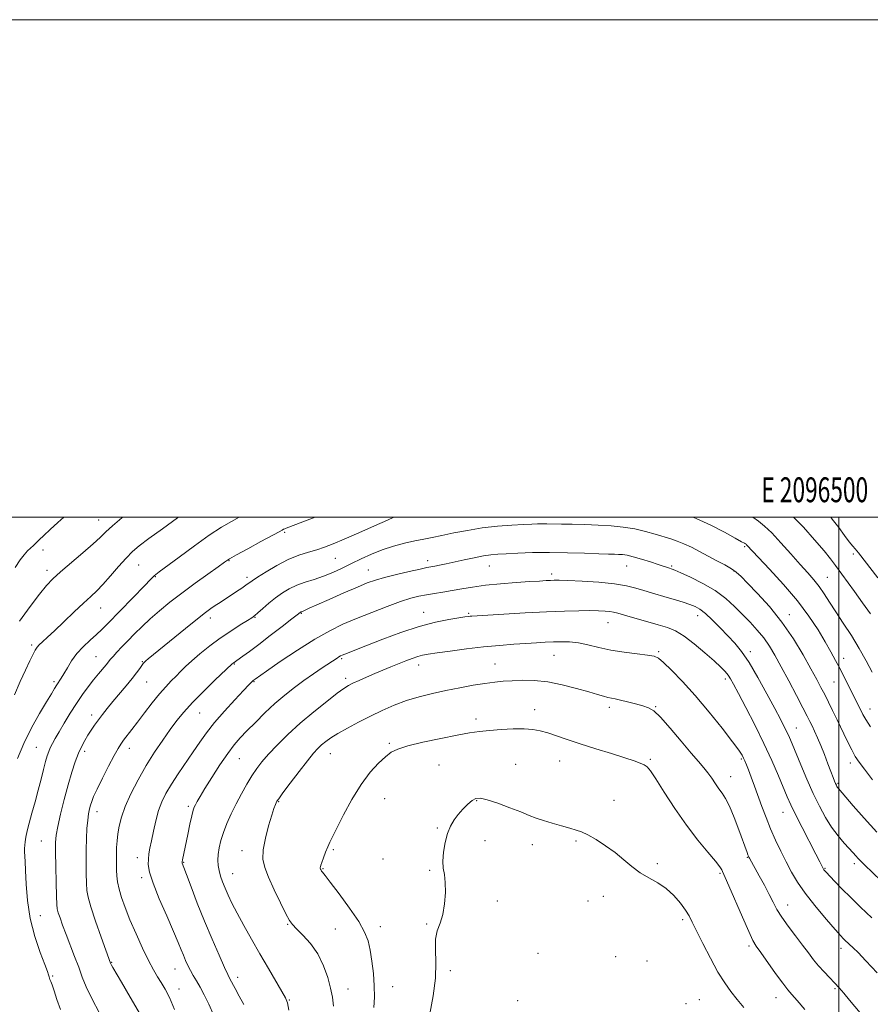
# Model space of a CAD drawing. Extents: x 2094800 to 2097700, y 327300 to 330200.
# Drawn here: x 2096171 to 2096513, y 329804 to 330200 of the extents above; entities that cross this region are included whole.
import ezdxf
from ezdxf.enums import TextEntityAlignment as Align

# ---------------------------------------------------------------- set-up
doc = ezdxf.new("R2010")
doc.units = 0
doc.header["$MEASUREMENT"] = 0
for name, color, linetype, lineweight in [('32000', 7, 'Continuous', 0), ('32001', 7, 'Continuous', 0), ('DTM SPOT ELEVATION', 2, 'Continuous', 13), ('INDEX CONTOUR', 41, 'Continuous', 13), ('INTERMEDIATE CONTOUR', 44, 'Continuous', 0)]:
    doc.layers.add(name, color=color, linetype=linetype, lineweight=lineweight)
doc.styles.add('Style-WORKING', font='WORKING.shx')

msp = doc.modelspace()

# ---------------------------------------------------------------- linework, layer by layer
at = {"layer": '32000', "flags": 128}
for points in [[(2094800, 327300), (2097700, 327300), (2097700, 330200), (2094800, 330200), (2094800, 327300)], [(2095000, 327500), (2097500, 327500), (2097500, 330000), (2095000, 330000), (2095000, 327500)], [(2096500, 327500), (2096500, 330000)]]:
    msp.add_lwpolyline(points, dxfattribs=at)
at = {"layer": 'DTM SPOT ELEVATION'}
for p in [(2096202.5, 329998.89, 1139.2), (2096277.27, 329993.93, 1146.2), (2096462.26, 329988.15, 1148.2), (2096180.13, 329986.84, 1138.5), (2096297.7, 329983.39, 1148.9), (2096505.85, 329985.15, 1142.3), (2096218.54, 329980.76, 1142.9), (2096254.91, 329982.46, 1146.1), (2096334.8, 329982.55, 1151.5), (2096359.61, 329980.39, 1152.8), (2096414.81, 329980.33, 1152.8), (2096432.86, 329980.4, 1151.8), (2096181.82, 329978.65, 1139.5), (2096225.36, 329976.07, 1144.1), (2096262.12, 329975.78, 1147.6), (2096310.92, 329978.79, 1151.2), (2096384.63, 329977.1, 1153.6), (2096457.88, 329978.31, 1150.1), (2096495.39, 329975.74, 1145.1), (2096203.34, 329963.46, 1142.8), (2096265.42, 329959.68, 1150.1), (2096283.96, 329961.39, 1152.1), (2096333.22, 329961.74, 1155.3), (2096351.25, 329961.39, 1155.8), (2096443.37, 329960.42, 1154.6), (2096480.21, 329960.74, 1149.4), (2096247.4, 329959.45, 1148.5), (2096407.23, 329957.62, 1156.8), (2096175.6, 329948.63, 1141.7), (2096201.42, 329943.85, 1145.1), (2096385.52, 329944.38, 1158.9), (2096427.6, 329945.93, 1157.8), (2096464.44, 329945.91, 1153.6), (2096220.12, 329941.84, 1147.9), (2096257.01, 329940.96, 1152.1), (2096300.14, 329943.15, 1156.2), (2096331.09, 329940.49, 1158.6), (2096361.89, 329940.92, 1159.2), (2096501.96, 329943.24, 1147.4), (2096184.54, 329933.84, 1143.7), (2096221.8, 329933.67, 1148.9), (2096264.92, 329933.88, 1154.1), (2096301.79, 329935.13, 1157.6), (2096454.36, 329934.94, 1156.4), (2096498.08, 329933.71, 1148.9), (2096199.7, 329920.51, 1147.5), (2096243.06, 329921.26, 1152.9), (2096377.83, 329922.61, 1161.4), (2096407.74, 329923.48, 1160.4), (2096426.37, 329923.8, 1159.9), (2096512.63, 329922.84, 1147.3), (2096354.22, 329918.85, 1161.6), (2096482.98, 329915.24, 1153.2), (2096319.37, 329909.04, 1161.8), (2096177.51, 329907.51, 1145.1), (2096196.88, 329905.85, 1148.4), (2096214.91, 329907.07, 1150.6), (2096295.59, 329904.9, 1160.8), (2096259.05, 329902.96, 1156.9), (2096339.31, 329900.28, 1162.9), (2096370.17, 329900.6, 1163.2), (2096387.77, 329902.02, 1162.8), (2096424.22, 329902.61, 1161.8), (2096460.9, 329902.73, 1158.2), (2096504.71, 329901.21, 1150.5), (2096456.61, 329895.65, 1159.3), (2096499.77, 329892.95, 1151.8), (2096274.88, 329885.59, 1160.1), (2096317.42, 329886.86, 1162.9), (2096354.51, 329885.94, 1164.1), (2096409.62, 329886.15, 1163.3), (2096201.91, 329881.59, 1150.6), (2096238.59, 329883.71, 1155.7), (2096477.56, 329881.31, 1156.8), (2096338.7, 329874.97, 1163.9), (2096179.49, 329869.76, 1147.1), (2096357.79, 329869.9, 1164.4), (2096394.35, 329869.82, 1164.2), (2096260.19, 329865.92, 1159.4), (2096296.86, 329866.31, 1162.2), (2096376.81, 329868.32, 1164.5), (2096218.13, 329863.08, 1153.4), (2096236.67, 329861.25, 1156.1), (2096316.77, 329862.49, 1163.2), (2096427.09, 329860.71, 1163.8), (2096463.24, 329863.26, 1160.1), (2096506.31, 329860.66, 1154.4), (2096256.4, 329856.69, 1158.8), (2096292.69, 329858.69, 1162.1), (2096335.62, 329858, 1163.9), (2096452.27, 329856.8, 1162.2), (2096494.44, 329858.74, 1155.9), (2096219.81, 329855, 1153.6), (2096362.75, 329845.7, 1164.3), (2096399.28, 329845.68, 1164.3), (2096405.4, 329847.55, 1164.4), (2096479.44, 329844.11, 1159.3), (2096179.06, 329839.71, 1146.9), (2096437.34, 329838.2, 1164.3), (2096278.49, 329836.3, 1159.9), (2096297.71, 329834.46, 1160.9), (2096315.74, 329835.33, 1162.6), (2096334.35, 329836.43, 1163.9), (2096463.92, 329827.59, 1162.3), (2096500.95, 329826.62, 1158.5), (2096207.78, 329821.02, 1150.1), (2096379.18, 329824.65, 1165.1), (2096410.38, 329823.29, 1165.4), (2096422.9, 329821.52, 1165.2), (2096233.17, 329818.38, 1153.2), (2096343.88, 329817.71, 1164.3), (2096184.06, 329815.47, 1146.2), (2096258.46, 329814.98, 1156.5), (2096234.85, 329810.28, 1152.7), (2096302.73, 329810.22, 1160.7), (2096320.69, 329811.21, 1162.8), (2096498.54, 329810.46, 1160.2), (2096279.15, 329805.87, 1158.1), (2096370.96, 329805.58, 1165.8), (2096443.91, 329805.97, 1165.2), (2096474.8, 329806.79, 1162.7), (2096438.65, 329804.39, 1165.4)]:
    msp.add_point(p, dxfattribs=at)
at = {"layer": 'INDEX CONTOUR'}
for points in [[(2096212.113, 330000, 1140), (2096211.809, 329999.747, 1140), (2096208.055, 329996.496, 1140), (2096205.404, 329994.039, 1140), (2096203.15, 329991.862, 1140), (2096200.299, 329989.231, 1140), (2096196.19, 329985.661, 1140), (2096187.236, 329978.04, 1140), (2096184.097, 329975.241, 1140), (2096181.533, 329972.579, 1140), (2096178.682, 329969.066, 1140), (2096174.937, 329964.046, 1140), (2096170.726, 329958.173, 1140)], [(2096513.578, 329894.444, 1150), (2096510.323, 329898.622, 1150), (2096508.16, 329901.515, 1150), (2096506.65, 329903.815, 1150), (2096505.224, 329906.433, 1150), (2096503.45, 329910.028, 1150), (2096499.402, 329918.504, 1150), (2096497.553, 329922.303, 1150), (2096495.886, 329925.645, 1150), (2096494.356, 329928.645, 1150), (2096492.871, 329931.499, 1150), (2096491.142, 329934.741, 1150), (2096488.834, 329938.978, 1150), (2096485.688, 329944.602, 1150), (2096481.76, 329951.118, 1150), (2096477.184, 329957.809, 1150), (2096472.185, 329964.019, 1150), (2096467.358, 329969.345, 1150), (2096463.391, 329973.442, 1150), (2096460.724, 329976.125, 1150), (2096458.808, 329977.851, 1150), (2096456.845, 329979.231, 1150), (2096454.219, 329980.765, 1150), (2096451.033, 329982.487, 1150), (2096444.09, 329986.168, 1150), (2096440.762, 329987.891, 1150), (2096437.732, 329989.332, 1150), (2096435.06, 329990.399, 1150), (2096432.48, 329991.252, 1150), (2096426.262, 329993.148, 1150), (2096422.369, 329994.243, 1150), (2096418.058, 329995.233, 1150), (2096413.416, 329995.983, 1150), (2096408.484, 329996.502, 1150), (2096403.298, 329996.835, 1150), (2096397.962, 329997.025, 1150), (2096392.874, 329997.128, 1150), (2096388.504, 329997.192, 1150), (2096382.711, 329997.318, 1150), (2096380.736, 329997.343, 1150), (2096378.876, 329997.316, 1150), (2096376.584, 329997.219, 1150), (2096373.274, 329997.041, 1150), (2096368.557, 329996.759, 1150), (2096362.84, 329996.313, 1150), (2096356.726, 329995.634, 1150), (2096350.763, 329994.693, 1150), (2096345.275, 329993.638, 1150), (2096340.527, 329992.654, 1150), (2096336.645, 329991.873, 1150), (2096333.2, 329991.192, 1150), (2096329.62, 329990.453, 1150), (2096325.489, 329989.519, 1150), (2096320.988, 329988.34, 1150), (2096316.452, 329986.888, 1150), (2096312.149, 329985.16, 1150), (2096308.079, 329983.262, 1150), (2096304.178, 329981.321, 1150), (2096300.385, 329979.457, 1150), (2096296.647, 329977.744, 1150), (2096292.918, 329976.246, 1150), (2096289.181, 329974.987, 1150), (2096285.553, 329973.84, 1150), (2096282.177, 329972.637, 1150), (2096279.148, 329971.232, 1150), (2096276.361, 329969.571, 1150), (2096273.656, 329967.62, 1150), (2096270.954, 329965.411, 1150), (2096268.48, 329963.252, 1150), (2096266.536, 329961.511, 1150), (2096265.253, 329960.411, 1150), (2096264.084, 329959.57, 1150), (2096262.311, 329958.455, 1150), (2096259.41, 329956.652, 1150), (2096255.63, 329954.221, 1150), (2096251.413, 329951.341, 1150), (2096247.177, 329948.209, 1150), (2096243.249, 329945.087, 1150), (2096239.928, 329942.254, 1150), (2096237.405, 329939.907, 1150), (2096235.429, 329937.915, 1150), (2096233.638, 329936.06, 1150), (2096231.714, 329934.12, 1150), (2096229.522, 329931.837, 1150), (2096226.972, 329928.944, 1150), (2096224.042, 329925.312, 1150), (2096220.995, 329921.356, 1150), (2096218.163, 329917.627, 1150), (2096215.814, 329914.566, 1150), (2096212.533, 329910.313, 1150), (2096211.43, 329908.787, 1150), (2096210.302, 329906.969, 1150), (2096208.746, 329904.138, 1150), (2096206.522, 329899.881, 1150), (2096204.047, 329895.015, 1150), (2096201.899, 329890.663, 1150), (2096200.512, 329887.665, 1150), (2096199.734, 329885.719, 1150), (2096199.266, 329884.24, 1150), (2096198.862, 329882.697, 1150), (2096198.48, 329880.778, 1150), (2096198.132, 329878.225, 1150), (2096197.83, 329874.855, 1150), (2096197.602, 329870.782, 1150), (2096197.477, 329866.193, 1150), (2096197.474, 329861.335, 1150), (2096197.552, 329856.695, 1150), (2096197.661, 329852.815, 1150), (2096197.811, 329849.949, 1150), (2096198.272, 329847.172, 1150), (2096199.372, 329843.266, 1150), (2096201.282, 329837.5, 1150), (2096203.519, 329831.075, 1150), (2096207.224, 329820.723, 1150), (2096207.361, 329820.431, 1150), (2096207.634, 329819.925, 1150), (2096208.178, 329818.978, 1150), (2096211.634, 329813.092, 1150), (2096215.178, 329807.029, 1150), (2096219.282, 329799.856, 1150)], [(2096515.118, 329793.006, 1160), (2096504.361, 329805.852, 1160), (2096502.053, 329808.581, 1160), (2096500.171, 329810.734, 1160), (2096498.344, 329812.718, 1160), (2096496.289, 329814.861, 1160), (2096494.093, 329817.173, 1160), (2096491.933, 329819.586, 1160), (2096489.915, 329822.076, 1160), (2096487.846, 329824.802, 1160), (2096485.46, 329827.967, 1160), (2096482.616, 329831.667, 1160), (2096479.665, 329835.561, 1160), (2096477.082, 329839.2, 1160), (2096475.185, 329842.29, 1160), (2096473.676, 329845.163, 1160), (2096472.102, 329848.302, 1160), (2096470.151, 329852.002, 1160), (2096468.088, 329855.78, 1160), (2096464.144, 329862.88, 1160), (2096463.922, 329863.308, 1160), (2096463.736, 329863.72, 1160), (2096463.515, 329864.282, 1160), (2096463.171, 329865.21, 1160), (2096459.873, 329874.301, 1160), (2096457.974, 329879.305, 1160), (2096456.113, 329883.77, 1160), (2096454.538, 329886.866, 1160), (2096453.174, 329888.978, 1160), (2096451.863, 329890.787, 1160), (2096450.476, 329892.832, 1160), (2096449.003, 329895.045, 1160), (2096447.457, 329897.213, 1160), (2096445.786, 329899.267, 1160), (2096443.657, 329901.703, 1160), (2096440.672, 329905.161, 1160), (2096436.645, 329909.962, 1160), (2096432.248, 329915.169, 1160), (2096428.372, 329919.524, 1160), (2096425.628, 329922.112, 1160), (2096423.521, 329923.374, 1160), (2096421.271, 329924.094, 1160), (2096418.342, 329924.89, 1160), (2096415.126, 329925.74, 1160), (2096412.251, 329926.457, 1160), (2096410.172, 329926.915, 1160), (2096408.638, 329927.214, 1160), (2096407.224, 329927.513, 1160), (2096405.506, 329927.962, 1160), (2096403.072, 329928.665, 1160), (2096399.513, 329929.715, 1160), (2096394.606, 329931.126, 1160), (2096388.869, 329932.599, 1160), (2096383.008, 329933.753, 1160), (2096377.616, 329934.309, 1160), (2096372.836, 329934.395, 1160), (2096368.703, 329934.235, 1160), (2096365.147, 329934.006, 1160), (2096361.706, 329933.673, 1160), (2096357.817, 329933.151, 1160), (2096353.077, 329932.381, 1160), (2096347.72, 329931.409, 1160), (2096342.139, 329930.31, 1160), (2096336.663, 329929.129, 1160), (2096331.368, 329927.807, 1160), (2096326.262, 329926.256, 1160), (2096321.339, 329924.412, 1160), (2096316.528, 329922.311, 1160), (2096311.741, 329920.012, 1160), (2096306.968, 329917.595, 1160), (2096302.503, 329915.219, 1160), (2096298.721, 329913.069, 1160), (2096295.879, 329911.274, 1160), (2096293.792, 329909.761, 1160), (2096292.158, 329908.4, 1160), (2096290.657, 329906.996, 1160), (2096288.893, 329905.073, 1160), (2096286.449, 329902.084, 1160), (2096283.12, 329897.772, 1160), (2096279.555, 329893.044, 1160), (2096276.615, 329889.097, 1160), (2096274.93, 329886.802, 1160), (2096274.201, 329885.744, 1160), (2096273.898, 329885.184, 1160), (2096273.559, 329884.42, 1160), (2096272.998, 329882.914, 1160), (2096272.099, 329880.163, 1160), (2096270.836, 329875.92, 1160), (2096269.55, 329870.943, 1160), (2096268.671, 329866.242, 1160), (2096268.559, 329862.505, 1160), (2096269.278, 329859.135, 1160), (2096270.822, 329855.217, 1160), (2096273.088, 329850.182, 1160), (2096275.593, 329844.869, 1160), (2096277.758, 329840.467, 1160), (2096279.215, 329837.791, 1160), (2096280.432, 329836.157, 1160), (2096282.088, 329834.509, 1160), (2096284.645, 329831.99, 1160), (2096287.698, 329828.561, 1160), (2096290.628, 329824.374, 1160), (2096292.937, 329819.654, 1160), (2096294.612, 329814.87, 1160), (2096295.765, 329810.558, 1160), (2096296.508, 329806.997, 1160), (2096296.959, 329803.438, 1160)]]:
    msp.add_polyline3d(points, dxfattribs=at)
at = {"layer": 'INTERMEDIATE CONTOUR'}
for points in [[(2096234.679, 330000, 1142), (2096234.238, 329999.686, 1142), (2096228.182, 329995.355, 1142), (2096222.656, 329991.355, 1142), (2096218.79, 329988.449, 1142), (2096216.064, 329986.122, 1142), (2096213.542, 329983.542, 1142), (2096210.525, 329980.135, 1142), (2096207.26, 329976.361, 1142), (2096204.229, 329972.941, 1142), (2096201.734, 329970.349, 1142), (2096199.349, 329968.092, 1142), (2096196.468, 329965.43, 1142), (2096192.707, 329961.873, 1142), (2096188.568, 329957.927, 1142), (2096184.777, 329954.341, 1142), (2096181.907, 329951.695, 1142), (2096179.915, 329949.891, 1142), (2096178.603, 329948.653, 1142), (2096177.752, 329947.683, 1142), (2096177.054, 329946.565, 1142), (2096176.179, 329944.853, 1142), (2096174.862, 329942.183, 1142), (2096173.112, 329938.522, 1142), (2096171.002, 329933.918, 1142), (2096168.644, 329928.548, 1142)], [(2096188.584, 330000, 1138), (2096186.07, 329997.787, 1138), (2096183.005, 329995.04, 1138), (2096180.43, 329992.672, 1138), (2096178.602, 329990.913, 1138), (2096176.268, 329988.592, 1138), (2096175.18, 329987.583, 1138), (2096173.969, 329986.406, 1138), (2096172.6, 329984.873, 1138), (2096171, 329982.773, 1138), (2096168.967, 329979.793, 1138)], [(2096258.99, 330000, 1144), (2096255.899, 329998.307, 1144), (2096251.864, 329995.913, 1144), (2096246.971, 329992.7, 1144), (2096240.98, 329988.456, 1144), (2096234.848, 329983.954, 1144), (2096226.838, 329977.972, 1144), (2096225.437, 329976.908, 1144), (2096224.853, 329976.415, 1144), (2096224.34, 329975.899, 1144), (2096223.29, 329974.793, 1144), (2096221.124, 329972.539, 1144), (2096206.176, 329957.215, 1144), (2096203.845, 329954.882, 1144), (2096201.618, 329952.781, 1144), (2096199.061, 329950.475, 1144), (2096196.346, 329947.913, 1144), (2096193.793, 329945.133, 1144), (2096191.661, 329942.22, 1144), (2096189.943, 329939.419, 1144), (2096188.572, 329937.021, 1144), (2096187.472, 329935.217, 1144), (2096185.69, 329932.556, 1144), (2096184.767, 329931.098, 1144), (2096183.497, 329928.992, 1144), (2096181.561, 329925.743, 1144), (2096178.786, 329921.037, 1144), (2096175.563, 329915.278, 1144), (2096172.432, 329909.052, 1144), (2096169.83, 329902.925, 1144)], [(2096289.536, 330000, 1146), (2096287.46, 329999.192, 1146), (2096277.893, 329995.549, 1146), (2096277.362, 329995.331, 1146), (2096276.852, 329995.108, 1146), (2096276.282, 329994.829, 1146), (2096275.024, 329994.158, 1146), (2096267.774, 329990.208, 1146), (2096262.488, 329987.314, 1146), (2096257.932, 329984.799, 1146), (2096255.103, 329983.185, 1146), (2096253.097, 329981.894, 1146), (2096250.54, 329980.082, 1146), (2096246.43, 329977.135, 1146), (2096241.272, 329973.396, 1146), (2096235.947, 329969.446, 1146), (2096231.169, 329965.749, 1146), (2096226.987, 329962.331, 1146), (2096223.284, 329959.101, 1146), (2096219.959, 329955.993, 1146), (2096216.966, 329953.037, 1146), (2096214.274, 329950.289, 1146), (2096211.875, 329947.812, 1146), (2096209.851, 329945.692, 1146), (2096208.306, 329944.025, 1146), (2096207.269, 329942.831, 1146), (2096205.532, 329940.676, 1146), (2096202.494, 329937.036, 1146), (2096200.51, 329934.6, 1146), (2096198.338, 329931.817, 1146), (2096196.018, 329928.661, 1146), (2096193.578, 329925.095, 1146), (2096191.077, 329921.159, 1146), (2096188.694, 329917.22, 1146), (2096186.639, 329913.728, 1146), (2096185.069, 329911.017, 1146), (2096183.921, 329908.959, 1146), (2096183.084, 329907.315, 1146), (2096182.438, 329905.815, 1146), (2096181.855, 329904.099, 1146), (2096181.201, 329901.776, 1146), (2096180.372, 329898.565, 1146), (2096179.366, 329894.613, 1146), (2096178.206, 329890.174, 1146), (2096176.938, 329885.522, 1146), (2096175.69, 329881.013, 1146), (2096174.615, 329877.021, 1146), (2096173.828, 329873.832, 1146), (2096173.301, 329871.382, 1146), (2096172.97, 329869.516, 1146), (2096172.78, 329868.069, 1146), (2096172.703, 329866.823, 1146), (2096172.719, 329865.545, 1146), (2096172.95, 329861.573, 1146), (2096173.121, 329857.865, 1146), (2096173.352, 329852.49, 1146), (2096173.886, 329845.878, 1146), (2096175.02, 329838.648, 1146), (2096176.899, 329831.444, 1146), (2096179.06, 329825.011, 1146), (2096180.89, 329820.121, 1146), (2096181.932, 329817.287, 1146), (2096182.353, 329816, 1146), (2096182.569, 329815.119, 1146), (2096182.712, 329814.687, 1146), (2096182.927, 329814.129, 1146), (2096183.25, 329813.322, 1146), (2096183.767, 329811.94, 1146), (2096184.576, 329809.607, 1146), (2096185.738, 329806.123, 1146), (2096187.162, 329802.004, 1146)], [(2096321.158, 330000, 1148), (2096318.632, 329998.845, 1148), (2096313.364, 329996.472, 1148), (2096307.108, 329993.687, 1148), (2096301.24, 329991.118, 1148), (2096296.786, 329989.243, 1148), (2096293.364, 329987.934, 1148), (2096290.244, 329986.911, 1148), (2096286.816, 329985.898, 1148), (2096282.965, 329984.644, 1148), (2096278.699, 329982.902, 1148), (2096274.132, 329980.56, 1148), (2096269.805, 329978.033, 1148), (2096266.367, 329975.868, 1148), (2096264.24, 329974.453, 1148), (2096261.705, 329972.64, 1148), (2096260.015, 329971.479, 1148), (2096257.922, 329970.082, 1148), (2096251.297, 329965.74, 1148), (2096249.389, 329964.473, 1148), (2096247.634, 329963.259, 1148), (2096245.471, 329961.64, 1148), (2096242.202, 329959.062, 1148), (2096237.457, 329955.227, 1148), (2096222.469, 329942.995, 1148), (2096221.491, 329942.179, 1148), (2096220.891, 329941.635, 1148), (2096220.414, 329941.097, 1148), (2096219.854, 329940.332, 1148), (2096219.017, 329939.134, 1148), (2096217.762, 329937.41, 1148), (2096215.962, 329935.093, 1148), (2096213.571, 329932.189, 1148), (2096208.25, 329925.877, 1148), (2096205.983, 329923.124, 1148), (2096204.061, 329920.7, 1148), (2096202.39, 329918.491, 1148), (2096200.886, 329916.392, 1148), (2096199.503, 329914.348, 1148), (2096198.203, 329912.309, 1148), (2096196.95, 329910.208, 1148), (2096195.708, 329907.863, 1148), (2096194.44, 329905.069, 1148), (2096193.113, 329901.636, 1148), (2096191.71, 329897.44, 1148), (2096190.215, 329892.371, 1148), (2096188.651, 329886.498, 1148), (2096187.197, 329880.603, 1148), (2096186.068, 329875.643, 1148), (2096185.42, 329872.181, 1148), (2096185.167, 329869.199, 1148), (2096185.161, 329865.282, 1148), (2096185.272, 329859.528, 1148), (2096185.428, 329853.085, 1148), (2096185.575, 329847.614, 1148), (2096185.688, 329844.307, 1148), (2096185.874, 329842.478, 1148), (2096186.268, 329840.972, 1148), (2096186.982, 329838.833, 1148), (2096188.034, 329835.905, 1148), (2096189.415, 329832.232, 1148), (2096192.849, 329823.366, 1148), (2096194.496, 329819.006, 1148), (2096195.922, 329815.102, 1148), (2096197.504, 329811.145, 1148), (2096199.736, 329806.429, 1148), (2096202.901, 329800.532, 1148)], [(2096512.722, 329915.654, 1148), (2096510.836, 329918.669, 1148), (2096509.722, 329920.661, 1148), (2096504.169, 329931.828, 1148), (2096502.385, 329935.385, 1148), (2096500.555, 329938.966, 1148), (2096498.761, 329942.363, 1148), (2096496.836, 329945.851, 1148), (2096494.55, 329949.835, 1148), (2096491.681, 329954.628, 1148), (2096488.03, 329960.189, 1148), (2096483.407, 329966.389, 1148), (2096477.837, 329972.967, 1148), (2096472.213, 329979.136, 1148), (2096463.248, 329988.648, 1148), (2096462.985, 329988.902, 1148), (2096462.758, 329989.084, 1148), (2096462.52, 329989.246, 1148), (2096462.117, 329989.492, 1148), (2096460.98, 329990.135, 1148), (2096458.433, 329991.54, 1148), (2096454.066, 329993.904, 1148), (2096448.533, 329996.759, 1148), (2096442.754, 329999.467, 1148), (2096441.4, 330000, 1148)], [(2096513.463, 329937.654, 1146), (2096511.08, 329942.23, 1146), (2096508.272, 329947.21, 1146), (2096505.1, 329952.349, 1146), (2096501.841, 329957.358, 1146), (2096498.826, 329961.942, 1146), (2096496.297, 329965.877, 1146), (2096494.127, 329969.228, 1146), (2096492.097, 329972.128, 1146), (2096489.985, 329974.767, 1146), (2096487.539, 329977.552, 1146), (2096484.505, 329980.942, 1146), (2096480.769, 329985.187, 1146), (2096476.78, 329989.684, 1146), (2096473.133, 329993.624, 1146), (2096470.232, 329996.424, 1146), (2096467.736, 329998.426, 1146), (2096465.42, 330000, 1146)], [(2096512.719, 329961.161, 1144), (2096509.606, 329965.599, 1144), (2096506.363, 329970.106, 1144), (2096498.658, 329980.62, 1144), (2096496.706, 329983.174, 1144), (2096494.087, 329986.401, 1144), (2096490.309, 329990.861, 1144), (2096485.792, 329995.941, 1144), (2096481.89, 330000, 1144)], [(2096515.71, 329975.594, 1142), (2096507.935, 329985.699, 1142), (2096507.285, 329986.499, 1142), (2096506.601, 329987.267, 1142), (2096505.642, 329988.382, 1142), (2096504.257, 329990.125, 1142), (2096502.347, 329992.682, 1142), (2096500.013, 329995.828, 1142), (2096497.405, 329999.24, 1142), (2096496.784, 330000, 1142)], [(2096515.306, 329873.4, 1152), (2096510.205, 329878.981, 1152), (2096505.825, 329883.968, 1152), (2096499.856, 329890.928, 1152), (2096499.532, 329891.346, 1152), (2096499.302, 329891.717, 1152), (2096499.048, 329892.207, 1152), (2096498.735, 329892.892, 1152), (2096498.315, 329893.879, 1152), (2096497.71, 329895.388, 1152), (2096496.833, 329897.671, 1152), (2096495.641, 329900.848, 1152), (2096494.25, 329904.52, 1152), (2096492.822, 329908.156, 1152), (2096491.495, 329911.321, 1152), (2096490.316, 329913.955, 1152), (2096489.312, 329916.09, 1152), (2096488.436, 329917.892, 1152), (2096487.342, 329920.043, 1152), (2096485.613, 329923.353, 1152), (2096482.994, 329928.321, 1152), (2096479.89, 329934.175, 1152), (2096476.868, 329939.83, 1152), (2096474.344, 329944.45, 1152), (2096472.123, 329948.189, 1152), (2096469.854, 329951.453, 1152), (2096467.265, 329954.587, 1152), (2096464.388, 329957.707, 1152), (2096461.328, 329960.867, 1152), (2096458.126, 329964.098, 1152), (2096454.561, 329967.327, 1152), (2096450.344, 329970.453, 1152), (2096445.395, 329973.356, 1152), (2096440.456, 329975.831, 1152), (2096436.48, 329977.65, 1152), (2096434.153, 329978.673, 1152), (2096433.103, 329979.107, 1152), (2096432.697, 329979.244, 1152), (2096432.033, 329979.442, 1152), (2096427.451, 329980.957, 1152), (2096424.315, 329981.971, 1152), (2096420.717, 329983.094, 1152), (2096417.395, 329984.053, 1152), (2096414.903, 329984.644, 1152), (2096413.064, 329984.931, 1152), (2096411.521, 329985.045, 1152), (2096409.859, 329985.106, 1152), (2096407.446, 329985.175, 1152), (2096403.592, 329985.301, 1152), (2096397.876, 329985.508, 1152), (2096390.94, 329985.714, 1152), (2096383.695, 329985.811, 1152), (2096376.945, 329985.727, 1152), (2096371.08, 329985.523, 1152), (2096366.384, 329985.293, 1152), (2096362.959, 329985.097, 1152), (2096360.176, 329984.843, 1152), (2096357.222, 329984.402, 1152), (2096353.516, 329983.692, 1152), (2096349.406, 329982.829, 1152), (2096342.165, 329981.26, 1152), (2096339.57, 329980.709, 1152), (2096337.631, 329980.315, 1152), (2096334.484, 329979.712, 1152), (2096331.725, 329979.133, 1152), (2096327.384, 329978.173, 1152), (2096322.259, 329976.985, 1152), (2096317.479, 329975.792, 1152), (2096313.8, 329974.723, 1152), (2096310.504, 329973.527, 1152), (2096306.501, 329971.856, 1152), (2096301.105, 329969.521, 1152), (2096295.241, 329966.953, 1152), (2096290.234, 329964.743, 1152), (2096287.084, 329963.336, 1152), (2096284.727, 329962.262, 1152), (2096284.309, 329962.086, 1152), (2096283.875, 329961.926, 1152), (2096283.731, 329961.858, 1152), (2096283.596, 329961.778, 1152), (2096283.463, 329961.681, 1152), (2096282.32, 329960.773, 1152), (2096280.132, 329959.059, 1152), (2096276.285, 329956.063, 1152), (2096271.524, 329952.381, 1152), (2096266.866, 329948.817, 1152), (2096263.141, 329946.026, 1152), (2096260.426, 329944.043, 1152), (2096256.545, 329941.307, 1152), (2096256.197, 329941.023, 1152), (2096249.243, 329934.411, 1152), (2096244.61, 329929.922, 1152), (2096240.177, 329925.441, 1152), (2096236.735, 329921.641, 1152), (2096233.975, 329918.209, 1152), (2096231.311, 329914.59, 1152), (2096228.29, 329910.338, 1152), (2096224.987, 329905.463, 1152), (2096221.611, 329900.085, 1152), (2096218.372, 329894.379, 1152), (2096215.499, 329888.74, 1152), (2096213.224, 329883.613, 1152), (2096211.703, 329879.333, 1152), (2096210.792, 329875.769, 1152), (2096210.267, 329872.679, 1152), (2096209.938, 329869.855, 1152), (2096209.743, 329867.229, 1152), (2096209.65, 329864.773, 1152), (2096209.634, 329862.453, 1152), (2096209.671, 329860.218, 1152), (2096209.747, 329858.016, 1152), (2096209.87, 329855.773, 1152), (2096210.15, 329853.324, 1152), (2096210.723, 329850.485, 1152), (2096211.71, 329847.081, 1152), (2096213.161, 329842.991, 1152), (2096215.11, 329838.103, 1152), (2096217.529, 329832.46, 1152), (2096220.123, 329826.723, 1152), (2096222.54, 329821.708, 1152), (2096224.514, 329817.997, 1152), (2096226.151, 329815.243, 1152), (2096227.647, 329812.865, 1152), (2096229.193, 329810.28, 1152), (2096230.934, 329806.889, 1152), (2096233.011, 329802.086, 1152)], [(2096517.038, 329853.804, 1154), (2096510.371, 329860.219, 1154), (2096508.808, 329861.754, 1154), (2096507.809, 329862.783, 1154), (2096506.908, 329863.768, 1154), (2096505.821, 329864.981, 1154), (2096502.22, 329868.945, 1154), (2096499.744, 329871.853, 1154), (2096497.157, 329875.305, 1154), (2096494.671, 329879.257, 1154), (2096492.246, 329883.771, 1154), (2096489.779, 329888.935, 1154), (2096487.229, 329894.692, 1154), (2096484.799, 329900.409, 1154), (2096481.282, 329908.847, 1154), (2096480.196, 329911.372, 1154), (2096479.232, 329913.47, 1154), (2096478.119, 329915.722, 1154), (2096476.57, 329918.717, 1154), (2096474.291, 329923.039, 1154), (2096471.132, 329928.972, 1154), (2096467.506, 329935.56, 1154), (2096463.973, 329941.542, 1154), (2096460.936, 329945.993, 1154), (2096458.194, 329949.336, 1154), (2096455.392, 329952.334, 1154), (2096452.299, 329955.538, 1154), (2096449.173, 329958.677, 1154), (2096446.391, 329961.273, 1154), (2096444.194, 329962.99, 1154), (2096442.257, 329964.07, 1154), (2096440.118, 329964.895, 1154), (2096437.431, 329965.775, 1154), (2096434.331, 329966.726, 1154), (2096431.071, 329967.687, 1154), (2096424.719, 329969.528, 1154), (2096421.633, 329970.465, 1154), (2096418.483, 329971.437, 1154), (2096414.762, 329972.375, 1154), (2096409.864, 329973.185, 1154), (2096403.522, 329973.794, 1154), (2096396.819, 329974.212, 1154), (2096391.176, 329974.468, 1154), (2096387.617, 329974.593, 1154), (2096385.587, 329974.617, 1154), (2096384.134, 329974.572, 1154), (2096382.385, 329974.478, 1154), (2096379.788, 329974.318, 1154), (2096375.868, 329974.066, 1154), (2096370.395, 329973.7, 1154), (2096364.111, 329973.214, 1154), (2096357.998, 329972.609, 1154), (2096352.82, 329971.896, 1154), (2096348.46, 329971.145, 1154), (2096344.58, 329970.44, 1154), (2096340.912, 329969.84, 1154), (2096337.452, 329969.313, 1154), (2096334.259, 329968.805, 1154), (2096331.287, 329968.231, 1154), (2096328.031, 329967.389, 1154), (2096323.873, 329966.046, 1154), (2096318.434, 329964.064, 1154), (2096312.276, 329961.682, 1154), (2096306.19, 329959.235, 1154), (2096300.72, 329956.914, 1154), (2096295.381, 329954.335, 1154), (2096289.431, 329950.973, 1154), (2096282.481, 329946.566, 1154), (2096275.543, 329941.914, 1154), (2096269.98, 329938.082, 1154), (2096265.424, 329934.895, 1154), (2096264.614, 329934.279, 1154), (2096264.355, 329934.047, 1154), (2096263.911, 329933.617, 1154), (2096262.865, 329932.54, 1154), (2096260.729, 329930.296, 1154), (2096257.241, 329926.587, 1154), (2096253.052, 329922.007, 1154), (2096249.039, 329917.374, 1154), (2096245.847, 329913.295, 1154), (2096243.194, 329909.529, 1154), (2096240.562, 329905.626, 1154), (2096234.515, 329896.79, 1154), (2096231.742, 329892.583, 1154), (2096229.571, 329888.95, 1154), (2096227.917, 329885.576, 1154), (2096226.603, 329881.995, 1154), (2096225.479, 329877.911, 1154), (2096224.524, 329873.704, 1154), (2096223.747, 329869.921, 1154), (2096223.154, 329866.959, 1154), (2096222.739, 329864.613, 1154), (2096222.496, 329862.526, 1154), (2096222.478, 329860.287, 1154), (2096222.992, 329857.275, 1154), (2096224.403, 329852.812, 1154), (2096226.888, 329846.578, 1154), (2096229.872, 329839.646, 1154), (2096232.59, 329833.446, 1154), (2096234.465, 329829.049, 1154), (2096235.67, 329826.093, 1154), (2096236.565, 329823.862, 1154), (2096237.454, 329821.76, 1154), (2096238.406, 329819.686, 1154), (2096239.437, 329817.661, 1154), (2096240.564, 329815.665, 1154), (2096241.826, 329813.517, 1154), (2096243.271, 329810.997, 1154), (2096244.936, 329807.909, 1154), (2096246.8, 329804.159, 1154), (2096248.832, 329799.677, 1154)], [(2096513.367, 329838.948, 1156), (2096508.804, 329843.206, 1156), (2096504.81, 329847.05, 1156), (2096501.272, 329850.598, 1156), (2096498.325, 329853.656, 1156), (2096494.899, 329857.311, 1156), (2096494.303, 329857.971, 1156), (2096494.064, 329858.265, 1156), (2096493.912, 329858.487, 1156), (2096493.759, 329858.759, 1156), (2096493.215, 329859.861, 1156), (2096492.427, 329861.423, 1156), (2096490.845, 329864.502, 1156), (2096485.317, 329875.182, 1156), (2096482.631, 329880.465, 1156), (2096480.745, 329884.347, 1156), (2096479.318, 329887.534, 1156), (2096475.734, 329896.018, 1156), (2096473.072, 329902.097, 1156), (2096469.86, 329909.044, 1156), (2096466.231, 329916.431, 1156), (2096462.656, 329923.428, 1156), (2096459.694, 329929.109, 1156), (2096457.735, 329932.823, 1156), (2096456.491, 329935.042, 1156), (2096455.509, 329936.518, 1156), (2096454.348, 329937.933, 1156), (2096452.63, 329939.701, 1156), (2096449.99, 329942.166, 1156), (2096446.248, 329945.489, 1156), (2096441.951, 329949.088, 1156), (2096437.83, 329952.199, 1156), (2096434.377, 329954.271, 1156), (2096431.138, 329955.61, 1156), (2096427.419, 329956.738, 1156), (2096413.875, 329960.582, 1156), (2096411.195, 329961.358, 1156), (2096409.476, 329961.81, 1156), (2096407.982, 329962.067, 1156), (2096406.073, 329962.24, 1156), (2096403.477, 329962.351, 1156), (2096400.017, 329962.401, 1156), (2096395.508, 329962.384, 1156), (2096389.749, 329962.261, 1156), (2096382.529, 329961.986, 1156), (2096373.952, 329961.543, 1156), (2096365.373, 329961.038, 1156), (2096352.566, 329960.224, 1156), (2096351.796, 329960.156, 1156), (2096351.071, 329960.066, 1156), (2096349.756, 329959.875, 1156), (2096347.314, 329959.501, 1156), (2096343.339, 329958.847, 1156), (2096337.95, 329957.746, 1156), (2096331.396, 329956.018, 1156), (2096324.049, 329953.6, 1156), (2096316.772, 329950.911, 1156), (2096310.551, 329948.489, 1156), (2096301.521, 329944.937, 1156), (2096300.438, 329944.496, 1156), (2096299.726, 329944.171, 1156), (2096299.126, 329943.834, 1156), (2096298.372, 329943.351, 1156), (2096292.38, 329939.397, 1156), (2096288.854, 329937.032, 1156), (2096285.024, 329934.361, 1156), (2096281.18, 329931.51, 1156), (2096277.326, 329928.429, 1156), (2096273.39, 329925.017, 1156), (2096269.368, 329921.259, 1156), (2096265.511, 329917.472, 1156), (2096262.136, 329914.055, 1156), (2096259.425, 329911.222, 1156), (2096257.016, 329908.432, 1156), (2096254.408, 329904.956, 1156), (2096251.283, 329900.349, 1156), (2096248.032, 329895.314, 1156), (2096245.222, 329890.834, 1156), (2096243.287, 329887.665, 1156), (2096242.095, 329885.639, 1156), (2096241.384, 329884.357, 1156), (2096240.903, 329883.383, 1156), (2096240.472, 329882.127, 1156), (2096239.93, 329879.962, 1156), (2096239.168, 329876.511, 1156), (2096238.299, 329872.4, 1156), (2096236.18, 329862.189, 1156), (2096236.05, 329861.464, 1156), (2096236.026, 329861.093, 1156), (2096236.086, 329860.848, 1156), (2096236.747, 329859.138, 1156), (2096237.83, 329856.27, 1156), (2096239.684, 329851.323, 1156), (2096242.167, 329844.827, 1156), (2096245.053, 329837.567, 1156), (2096248.089, 329830.327, 1156), (2096250.907, 329823.875, 1156), (2096253.109, 329818.98, 1156), (2096254.448, 329816.093, 1156), (2096255.285, 329814.411, 1156), (2096257.382, 329810.442, 1156), (2096259.01, 329807.401, 1156), (2096260.872, 329804.056, 1156)], [(2096515.442, 329816.749, 1158), (2096510.913, 329821.664, 1158), (2096507.795, 329824.93, 1158), (2096505.814, 329826.888, 1158), (2096502.521, 329829.937, 1158), (2096501.722, 329830.706, 1158), (2096500.926, 329831.519, 1158), (2096499.715, 329832.854, 1158), (2096497.595, 329835.277, 1158), (2096494.285, 329839.133, 1158), (2096490.343, 329843.883, 1158), (2096486.54, 329848.769, 1158), (2096483.468, 329853.207, 1158), (2096480.995, 329857.321, 1158), (2096478.815, 329861.408, 1158), (2096476.68, 329865.701, 1158), (2096474.595, 329870.165, 1158), (2096472.626, 329874.696, 1158), (2096470.821, 329879.202, 1158), (2096469.161, 329883.612, 1158), (2096466.144, 329891.873, 1158), (2096464.827, 329895.441, 1158), (2096463.735, 329898.351, 1158), (2096462.915, 329900.463, 1158), (2096462.293, 329901.971, 1158), (2096461.764, 329903.149, 1158), (2096461.136, 329904.359, 1158), (2096459.87, 329906.29, 1158), (2096457.34, 329909.719, 1158), (2096453.159, 329915.106, 1158), (2096447.886, 329921.655, 1158), (2096442.319, 329928.252, 1158), (2096437.172, 329933.95, 1158), (2096432.83, 329938.434, 1158), (2096429.595, 329941.557, 1158), (2096427.532, 329943.288, 1158), (2096425.768, 329944.074, 1158), (2096423.195, 329944.479, 1158), (2096419.033, 329944.975, 1158), (2096413.819, 329945.659, 1158), (2096408.416, 329946.536, 1158), (2096403.529, 329947.574, 1158), (2096399.208, 329948.6, 1158), (2096395.344, 329949.399, 1158), (2096391.824, 329949.818, 1158), (2096388.523, 329949.927, 1158), (2096385.313, 329949.853, 1158), (2096382.039, 329949.702, 1158), (2096378.457, 329949.494, 1158), (2096374.298, 329949.226, 1158), (2096369.349, 329948.887, 1158), (2096363.638, 329948.433, 1158), (2096357.253, 329947.811, 1158), (2096350.415, 329947.003, 1158), (2096343.88, 329946.141, 1158), (2096338.542, 329945.395, 1158), (2096335.001, 329944.874, 1158), (2096332.697, 329944.447, 1158), (2096330.779, 329943.923, 1158), (2096328.551, 329943.156, 1158), (2096325.95, 329942.172, 1158), (2096319.986, 329939.823, 1158), (2096316.77, 329938.527, 1158), (2096313.476, 329937.15, 1158), (2096310.198, 329935.715, 1158), (2096307.187, 329934.348, 1158), (2096304.73, 329933.201, 1158), (2096302.926, 329932.298, 1158), (2096301.098, 329931.159, 1158), (2096298.383, 329929.177, 1158), (2096294.184, 329925.932, 1158), (2096288.994, 329921.752, 1158), (2096283.577, 329917.15, 1158), (2096278.592, 329912.594, 1158), (2096274.28, 329908.359, 1158), (2096270.781, 329904.671, 1158), (2096268.144, 329901.644, 1158), (2096266.064, 329898.92, 1158), (2096264.147, 329896.026, 1158), (2096262.087, 329892.607, 1158), (2096259.926, 329888.768, 1158), (2096257.791, 329884.735, 1158), (2096255.804, 329880.711, 1158), (2096254.058, 329876.831, 1158), (2096252.64, 329873.206, 1158), (2096251.613, 329869.929, 1158), (2096250.943, 329867.003, 1158), (2096250.57, 329864.408, 1158), (2096250.445, 329862.106, 1158), (2096250.561, 329859.979, 1158), (2096250.918, 329857.887, 1158), (2096251.514, 329855.707, 1158), (2096252.327, 329853.377, 1158), (2096253.334, 329850.849, 1158), (2096254.539, 329848.042, 1158), (2096256.084, 329844.748, 1158), (2096258.141, 329840.722, 1158), (2096260.816, 329835.816, 1158), (2096263.96, 329830.256, 1158), (2096267.36, 329824.362, 1158), (2096270.775, 329818.5, 1158), (2096276.216, 329809.242, 1158), (2096277.625, 329806.76, 1158), (2096278.406, 329804.724, 1158), (2096279.027, 329801.71, 1158)], [(2096486.431, 329802.107, 1162), (2096483.302, 329805.644, 1162), (2096481.172, 329808.026, 1162), (2096479.495, 329810.003, 1162), (2096477.487, 329812.619, 1162), (2096474.626, 329816.552, 1162), (2096468.667, 329824.898, 1162), (2096466.865, 329827.469, 1162), (2096465.505, 329829.801, 1162), (2096463.813, 329833.401, 1162), (2096461.269, 329839.214, 1162), (2096455.894, 329851.726, 1162), (2096454.386, 329855.181, 1162), (2096453.329, 329857.511, 1162), (2096452.992, 329858.213, 1162), (2096452.18, 329859.444, 1162), (2096450.415, 329861.67, 1162), (2096447.369, 329865.25, 1162), (2096443.34, 329870.119, 1162), (2096438.778, 329876.107, 1162), (2096434.141, 329882.884, 1162), (2096429.9, 329889.488, 1162), (2096426.533, 329894.797, 1162), (2096424.344, 329898.012, 1162), (2096422.939, 329899.62, 1162), (2096421.755, 329900.429, 1162), (2096420.233, 329901.141, 1162), (2096417.845, 329902.028, 1162), (2096414.071, 329903.259, 1162), (2096408.644, 329904.934, 1162), (2096402.324, 329906.872, 1162), (2096396.121, 329908.829, 1162), (2096390.851, 329910.589, 1162), (2096386.538, 329912.081, 1162), (2096383.011, 329913.265, 1162), (2096380.028, 329914.112, 1162), (2096377.075, 329914.636, 1162), (2096373.567, 329914.861, 1162), (2096369.133, 329914.822, 1162), (2096364.253, 329914.593, 1162), (2096359.623, 329914.259, 1162), (2096355.657, 329913.868, 1162), (2096351.651, 329913.295, 1162), (2096346.622, 329912.38, 1162), (2096340.001, 329911.036, 1162), (2096332.882, 329909.476, 1162), (2096326.772, 329907.989, 1162), (2096322.744, 329906.745, 1162), (2096320.139, 329905.447, 1162), (2096317.854, 329903.678, 1162), (2096315.018, 329901.065, 1162), (2096311.65, 329897.404, 1162), (2096307.992, 329892.533, 1162), (2096304.306, 329886.51, 1162), (2096300.939, 329880.279, 1162), (2096298.258, 329875.005, 1162), (2096296.503, 329871.513, 1162), (2096295.41, 329869.271, 1162), (2096294.591, 329867.407, 1162), (2096293.742, 329865.267, 1162), (2096292.913, 329863.059, 1162), (2096292.242, 329861.207, 1162), (2096291.829, 329860.028, 1162), (2096291.629, 329859.397, 1162), (2096291.556, 329859.083, 1162), (2096291.544, 329858.881, 1162), (2096291.576, 329858.712, 1162), (2096291.649, 329858.525, 1162), (2096291.763, 329858.279, 1162), (2096291.925, 329857.985, 1162), (2096292.146, 329857.665, 1162), (2096292.523, 329857.209, 1162), (2096293.508, 329855.985, 1162), (2096295.642, 329853.23, 1162), (2096299.195, 329848.522, 1162), (2096303.356, 329842.804, 1162), (2096307.041, 329837.361, 1162), (2096309.437, 329833.12, 1162), (2096310.791, 329829.586, 1162), (2096311.625, 329825.91, 1162), (2096312.349, 329821.465, 1162), (2096312.946, 329816.528, 1162), (2096313.299, 329811.599, 1162), (2096313.335, 329807.059, 1162), (2096313.175, 329802.802, 1162)], [(2096461.924, 329802.914, 1164), (2096459.164, 329806.118, 1164), (2096456.654, 329809.223, 1164), (2096454.175, 329812.705, 1164), (2096451.471, 329817.106, 1164), (2096448.411, 329822.688, 1164), (2096445.366, 329828.597, 1164), (2096442.827, 329833.701, 1164), (2096441.114, 329837.203, 1164), (2096439.829, 329839.659, 1164), (2096438.402, 329841.957, 1164), (2096436.376, 329844.76, 1164), (2096433.761, 329847.823, 1164), (2096430.682, 329850.667, 1164), (2096427.276, 329852.964, 1164), (2096423.726, 329854.959, 1164), (2096420.225, 329857.044, 1164), (2096416.898, 329859.513, 1164), (2096413.591, 329862.274, 1164), (2096410.081, 329865.139, 1164), (2096406.258, 329867.911, 1164), (2096402.472, 329870.36, 1164), (2096399.184, 329872.247, 1164), (2096396.669, 329873.434, 1164), (2096394.461, 329874.192, 1164), (2096391.903, 329874.893, 1164), (2096388.552, 329875.823, 1164), (2096384.812, 329876.914, 1164), (2096381.3, 329878.014, 1164), (2096378.408, 329879.028, 1164), (2096375.625, 329880.107, 1164), (2096372.218, 329881.457, 1164), (2096367.743, 329883.182, 1164), (2096362.917, 329884.959, 1164), (2096358.75, 329886.358, 1164), (2096355.966, 329887.027, 1164), (2096354.159, 329886.926, 1164), (2096352.639, 329886.094, 1164), (2096350.867, 329884.601, 1164), (2096348.921, 329882.652, 1164), (2096347.03, 329880.485, 1164), (2096345.379, 329878.254, 1164), (2096343.976, 329875.774, 1164), (2096342.789, 329872.777, 1164), (2096341.807, 329869.131, 1164), (2096341.123, 329865.263, 1164), (2096340.856, 329861.734, 1164), (2096341.054, 329858.897, 1164), (2096341.486, 329856.263, 1164), (2096341.852, 329853.138, 1164), (2096341.899, 329849.06, 1164), (2096341.561, 329844.527, 1164), (2096340.823, 329840.277, 1164), (2096339.736, 329836.817, 1164), (2096338.639, 329833.727, 1164), (2096337.937, 329830.361, 1164), (2096337.875, 329826.161, 1164), (2096338.044, 329820.964, 1164), (2096337.872, 329814.696, 1164), (2096336.964, 329807.486, 1164), (2096335.64, 329800.25, 1164)]]:
    msp.add_polyline3d(points, dxfattribs=at)

# ---------------------------------------------------------------- texts
at = {"layer": '32001', "style": 'Style-WORKING', "width": 0.67}
msp.add_text('E 2096500', height=10, dxfattribs=at).set_placement((2096490.369, 330006), align=Align.CENTER)

doc.saveas('drawing.dxf')
